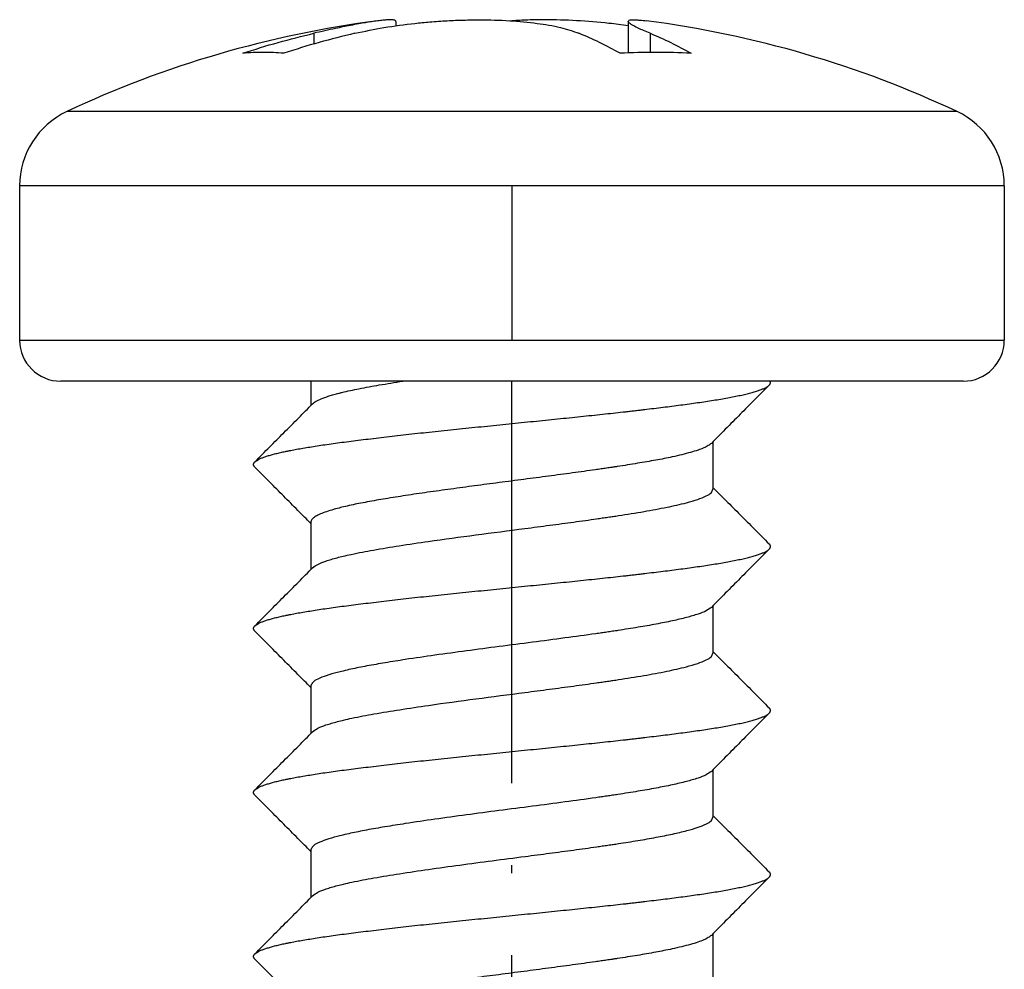
# Model space of a CAD drawing. Units: inches. Extents: x -228 to 324, y -477 to 267.
# Drawn here: x 25 to 37, y 230 to 242 of the extents above; entities that cross this region are included whole.
import ezdxf

# ---------------------------------------------------------------- set-up
doc = ezdxf.new("R2010")
doc.units = ezdxf.units.IN
doc.linetypes.add('DOT_CENTER', pattern=[14, 12, -1, 0, -1])
doc.layers.add('1', color=7, linetype='Continuous')

# ---------------------------------------------------------------- blocks, each defined once
blk = doc.blocks.new('Blechschraube-6_3x19_3__13', base_point=(25, 218.26))
at = {"color": 7, "linetype": 'Continuous'}
for p, q in [((29.585, 241.648), (29.585, 241.595)), ((32.416, 241.648), (32.416, 241.264)), ((25, 239.643), (25, 237.76)), ((37, 239.643), (37, 237.76)), ((26.237, 237.26), (25.5, 237.26)), ((28.55, 237.26), (26.237, 237.26)), ((29.668, 237.26), (28.55, 237.26)), ((28.55, 237.26), (28.55, 236.964)), ((34.146, 237.26), (29.668, 237.26)), ((36.5, 237.26), (34.146, 237.26)), ((33.45, 236.523), (33.45, 235.944)), ((28.55, 235.544), (28.55, 234.964)), ((33.45, 234.523), (33.45, 233.944)), ((28.55, 233.544), (28.55, 232.964)), ((33.45, 232.523), (33.45, 231.944)), ((28.55, 231.544), (28.55, 230.964)), ((33.45, 230.523), (33.45, 229.944))]:
    blk.add_line(p, q, dxfattribs=at)
at = {"color": 3, "linetype": 'Continuous'}
for p, q in [((28.585, 241.503), (28.585, 241.373)), ((32.683, 241.503), (32.683, 241.27)), ((33.713, 240.548), (25.575, 240.548)), ((36.426, 240.548), (33.713, 240.548)), ((34, 239.643), (25, 239.643)), ((37, 239.643), (34, 239.643)), ((25, 237.76), (25.804, 237.76)), ((25.804, 237.76), (37, 237.76))]:
    blk.add_line(p, q, dxfattribs=at)
at = {"color": 7, "linetype": 'Continuous'}
for centre, radius, start, end in [((31, 229.01), 12.75, 97.3752, 115.1843), ((31, 229.01), 12.75, 64.8157, 82.6248), ((26, 239.643), 1, 115.1843, 180), ((36, 239.643), 1, 0, 64.8157), ((25.5, 237.76), 0.5, 180, 270), ((36.5, 237.76), 0.5, 270, 0)]:
    blk.add_arc(centre, radius, start, end, dxfattribs=at)
for points, knots in [([(29.364, 241.655), (29.338, 241.651), (29.288, 241.644), (29.211, 241.632), (29.125, 241.617), (29.004, 241.594), (28.822, 241.556), (28.674, 241.523), (28.585, 241.503)], [0, 0, 0, 0, 0.076729, 0.1520549, 0.234317, 0.3376223, 0.5216832, 0.7933504, 0.7933504, 0.7933504, 0.7933504]), ([(29.085, 241.503), (29.203, 241.527), (29.446, 241.578), (29.751, 241.618), (30.009, 241.643), (30.206, 241.657), (30.408, 241.665), (30.662, 241.669), (30.962, 241.661), (31.292, 241.63), (31.576, 241.583), (31.742, 241.528), (31.817, 241.503)], [0, 0, 0, 0, 0.361458, 0.743296, 0.92326, 1.13878, 1.335771, 1.529497, 1.898767, 2.235868, 2.523495, 2.760805, 2.760805, 2.760805, 2.760805]), ([(29.585, 241.648), (29.585, 241.651), (29.583, 241.658), (29.569, 241.663), (29.552, 241.666), (29.523, 241.668), (29.482, 241.667), (29.426, 241.662), (29.386, 241.657), (29.364, 241.655)], [0, 0, 0, 0, 0.0079746, 0.0204899, 0.0385467, 0.063067, 0.1067766, 0.1622317, 0.2290198, 0.2290198, 0.2290198, 0.2290198]), ([(32.416, 241.595), (32.377, 241.6), (32.299, 241.611), (32.09, 241.635), (31.79, 241.66), (31.46, 241.669), (31.198, 241.666), (31.065, 241.658), (31, 241.655)], [0, 0, 0, 0, 0.116855, 0.234825, 0.63099, 1.020954, 1.223842, 1.418636, 1.418636, 1.418636, 1.418636]), ([(32.416, 241.648), (32.42, 241.653), (32.434, 241.669), (32.47, 241.667), (32.513, 241.667), (32.569, 241.663), (32.612, 241.658), (32.637, 241.655)], [0, 0, 0, 0, 0.019624, 0.0619222, 0.0975638, 0.1513959, 0.2278767, 0.2278767, 0.2278767, 0.2278767]), ([(32.683, 241.503), (32.657, 241.514), (32.607, 241.534), (32.541, 241.563), (32.491, 241.588), (32.456, 241.608), (32.435, 241.623), (32.42, 241.635), (32.417, 241.645), (32.416, 241.648)], [0, 0, 0, 0, 0.0870388, 0.1598276, 0.2182168, 0.2543137, 0.2792538, 0.2984235, 0.3093058, 0.3093058, 0.3093058, 0.3093058]), ([(27.719, 241.26), (27.863, 241.306), (28.148, 241.396), (28.44, 241.467), (28.585, 241.503)], [0, 0, 0, 0, 0.4504665, 0.8995718, 0.8995718, 0.8995718, 0.8995718]), ([(29.085, 241.503), (28.94, 241.467), (28.648, 241.396), (28.363, 241.306), (28.219, 241.26)], [0, 0, 0, 0, 0.4491052, 0.8995718, 0.8995718, 0.8995718, 0.8995718]), ([(32.317, 241.26), (32.235, 241.305), (32.073, 241.395), (31.902, 241.467), (31.817, 241.503)], [0, 0, 0, 0, 0.2813214, 0.5560356, 0.5560356, 0.5560356, 0.5560356]), ([(32.683, 241.503), (32.768, 241.467), (32.939, 241.395), (33.101, 241.305), (33.183, 241.26)], [0, 0, 0, 0, 0.2747142, 0.5560356, 0.5560356, 0.5560356, 0.5560356]), ([(28.571, 236.985), (28.587, 236.997), (28.625, 237.026), (28.686, 237.05), (28.746, 237.072), (28.791, 237.086), (28.829, 237.097), (28.86, 237.105), (28.893, 237.114), (28.984, 237.137), (29.148, 237.172), (29.395, 237.217), (29.573, 237.245), (29.668, 237.26)], [0, 0, 0, 0, 0.060591, 0.143411, 0.195017, 0.252019, 0.283153, 0.315566, 0.346991, 0.3854, 0.598158, 0.850081, 1.138206, 1.138206, 1.138206, 1.138206]), ([(34.134, 237.211), (34.136, 237.214), (34.14, 237.217), (34.144, 237.223), (34.148, 237.23), (34.15, 237.236), (34.151, 237.242), (34.15, 237.248), (34.149, 237.254), (34.147, 237.258), (34.146, 237.26)], [0, 0, 0, 0, 0.00825003, 0.01576066, 0.02265135, 0.02907462, 0.0352151, 0.04127966, 0.04747833, 0.05400317, 0.05400317, 0.05400317, 0.05400317]), ([(27.866, 236.276), (27.872, 236.281), (27.886, 236.292), (27.911, 236.307), (27.942, 236.321), (27.979, 236.335), (28.022, 236.349), (28.069, 236.363), (28.122, 236.377), (28.169, 236.388), (28.209, 236.397), (28.235, 236.402), (28.256, 236.407), (28.272, 236.41), (28.288, 236.413), (28.323, 236.42), (28.378, 236.431), (28.455, 236.444), (28.538, 236.458), (28.627, 236.472), (28.722, 236.486), (28.823, 236.5), (28.929, 236.515), (29.041, 236.53), (29.158, 236.544), (29.281, 236.559), (29.408, 236.575), (29.54, 236.59), (29.675, 236.605), (29.815, 236.621), (29.957, 236.636), (30.102, 236.651), (30.25, 236.667), (30.449, 236.688), (30.7, 236.713), (30.951, 236.739), (31.151, 236.759), (31.3, 236.774), (31.446, 236.789), (31.59, 236.804), (31.731, 236.818), (31.869, 236.833), (32.004, 236.847), (32.135, 236.861), (32.262, 236.875), (32.365, 236.886), (32.445, 236.895), (32.504, 236.902), (32.561, 236.908), (32.673, 236.922), (32.839, 236.942), (33.02, 236.965), (33.161, 236.984), (33.262, 236.998), (33.36, 237.013), (33.454, 237.027), (33.543, 237.042), (33.628, 237.057), (33.707, 237.072), (33.781, 237.087), (33.848, 237.102), (33.91, 237.118), (33.965, 237.133), (34.006, 237.146), (34.035, 237.157), (34.055, 237.165), (34.073, 237.172), (34.089, 237.18), (34.103, 237.188), (34.115, 237.196), (34.126, 237.203), (34.132, 237.209), (34.134, 237.211)], [0, 0, 0, 0, 0.023539, 0.052366, 0.086659, 0.12636, 0.171291, 0.221197, 0.275777, 0.334701, 0.365684, 0.397623, 0.413936, 0.430471, 0.447288, 0.464466, 0.536807, 0.615014, 0.699135, 0.789178, 0.885114, 0.986869, 1.094328, 1.207328, 1.325662, 1.449075, 1.577271, 1.709907, 1.846602, 1.986938, 2.130462, 2.276694, 2.425131, 2.575253, 2.878421, 3.181933, 3.332512, 3.481643, 3.628857, 3.773713, 3.915803, 4.054754, 4.190229, 4.321933, 4.449607, 4.573033, 4.633095, 4.692031, 4.749811, 4.806734, 5.031559, 5.249612, 5.355027, 5.457443, 5.556412, 5.65149, 5.742243, 5.828249, 5.909111, 5.984456, 6.05395, 6.117299, 6.174261, 6.22466, 6.247364, 6.268398, 6.287765, 6.305479, 6.321565, 6.336063, 6.349034, 6.360569, 6.360569, 6.360569, 6.360569]), ([(34.134, 237.211), (34.074, 237.151), (33.956, 237.033), (33.778, 236.853), (33.604, 236.678), (33.487, 236.56), (33.43, 236.502)], [0, 0, 0, 0, 0.2571687, 0.4997926, 0.7578816, 0.9995851, 0.9995851, 0.9995851, 0.9995851]), ([(27.866, 236.276), (27.927, 236.337), (28.044, 236.455), (28.222, 236.634), (28.397, 236.809), (28.514, 236.928), (28.571, 236.985)], [0, 0, 0, 0, 0.2571272, 0.4997457, 0.7577893, 0.999491, 0.999491, 0.999491, 0.999491]), ([(33.43, 236.502), (33.418, 236.493), (33.39, 236.47), (33.334, 236.444), (33.262, 236.417), (33.173, 236.39), (33.068, 236.362), (32.927, 236.33), (32.747, 236.295), (32.565, 236.264), (32.409, 236.238), (32.318, 236.224), (32.255, 236.215), (32.222, 236.21), (32.186, 236.204), (32.142, 236.198), (32.086, 236.19), (31.948, 236.17), (31.734, 236.14), (31.444, 236.102), (31.145, 236.063), (30.845, 236.023), (30.547, 235.984), (30.257, 235.945), (29.976, 235.906), (29.711, 235.867), (29.466, 235.828), (29.276, 235.795), (29.137, 235.769), (29.04, 235.749), (28.954, 235.729), (28.866, 235.707), (28.783, 235.684), (28.702, 235.657), (28.638, 235.63), (28.591, 235.603), (28.558, 235.576), (28.553, 235.554), (28.55, 235.544)], [0, 0, 0, 0, 0.04606, 0.106915, 0.183019, 0.277858, 0.386742, 0.508256, 0.712456, 0.93704, 1.060791, 1.188232, 1.211284, 1.253949, 1.287132, 1.320644, 1.388399, 1.457362, 1.739096, 2.033488, 2.336326, 2.643395, 2.942905, 3.237214, 3.521895, 3.792528, 4.041084, 4.26622, 4.37, 4.466171, 4.562885, 4.636752, 4.735727, 4.821447, 4.89255, 4.944854, 4.984098, 5.013934, 5.013934, 5.013934, 5.013934]), ([(27.867, 236.211), (27.864, 236.214), (27.859, 236.219), (27.854, 236.227), (27.851, 236.236), (27.85, 236.244), (27.851, 236.252), (27.854, 236.26), (27.859, 236.268), (27.864, 236.273), (27.866, 236.276)], [0, 0, 0, 0, 0.01077358, 0.02031067, 0.02892733, 0.0370405, 0.04513393, 0.05368074, 0.06307037, 0.07358282, 0.07358282, 0.07358282, 0.07358282]), ([(28.55, 235.523), (28.497, 235.577), (28.386, 235.688), (28.219, 235.857), (28.044, 236.033), (27.927, 236.151), (27.867, 236.211)], [0, 0, 0, 0, 0.2280852, 0.4706293, 0.7132532, 0.9704219, 0.9704219, 0.9704219, 0.9704219]), ([(28.571, 234.985), (28.591, 235), (28.64, 235.035), (28.719, 235.063), (28.798, 235.088), (28.868, 235.108), (28.95, 235.128), (29.098, 235.161), (29.326, 235.205), (29.639, 235.257), (30.055, 235.318), (30.566, 235.387), (31.059, 235.451), (31.457, 235.503), (31.702, 235.536), (31.893, 235.562), (32.009, 235.579), (32.1, 235.592), (32.158, 235.6), (32.203, 235.607), (32.236, 235.612), (32.266, 235.616), (32.392, 235.635), (32.6, 235.669), (32.877, 235.719), (33.095, 235.768), (33.256, 235.813), (33.356, 235.854), (33.43, 235.89), (33.445, 235.929), (33.45, 235.944)], [0, 0, 0, 0, 0.074733, 0.180889, 0.248899, 0.324359, 0.399364, 0.502365, 0.776708, 1.096433, 1.454595, 2.03857, 2.642367, 2.946402, 3.241604, 3.385161, 3.524747, 3.593672, 3.661365, 3.700513, 3.728186, 3.761132, 3.793883, 4.109139, 4.394311, 4.637258, 4.781279, 4.892337, 4.966864, 5.013065, 5.013065, 5.013065, 5.013065]), ([(33.45, 235.964), (33.504, 235.91), (33.615, 235.799), (33.782, 235.63), (33.957, 235.455), (34.074, 235.337), (34.135, 235.276)], [0, 0, 0, 0, 0.2281738, 0.4707806, 0.713399, 0.9705263, 0.9705263, 0.9705263, 0.9705263]), ([(27.866, 234.276), (27.872, 234.281), (27.886, 234.292), (27.911, 234.307), (27.942, 234.321), (27.979, 234.335), (28.022, 234.349), (28.069, 234.363), (28.122, 234.377), (28.169, 234.388), (28.209, 234.397), (28.235, 234.402), (28.256, 234.407), (28.272, 234.41), (28.288, 234.413), (28.323, 234.42), (28.378, 234.431), (28.455, 234.444), (28.538, 234.458), (28.627, 234.472), (28.722, 234.486), (28.823, 234.5), (28.929, 234.515), (29.041, 234.53), (29.158, 234.544), (29.281, 234.559), (29.408, 234.575), (29.54, 234.59), (29.675, 234.605), (29.815, 234.621), (29.957, 234.636), (30.102, 234.651), (30.25, 234.667), (30.449, 234.688), (30.7, 234.713), (30.951, 234.739), (31.151, 234.759), (31.3, 234.774), (31.446, 234.789), (31.59, 234.804), (31.731, 234.818), (31.869, 234.833), (32.004, 234.847), (32.135, 234.861), (32.262, 234.875), (32.365, 234.886), (32.445, 234.895), (32.504, 234.902), (32.561, 234.908), (32.673, 234.922), (32.839, 234.942), (33.02, 234.965), (33.161, 234.984), (33.262, 234.998), (33.36, 235.013), (33.454, 235.027), (33.543, 235.042), (33.628, 235.057), (33.707, 235.072), (33.781, 235.087), (33.848, 235.102), (33.91, 235.118), (33.965, 235.133), (34.006, 235.146), (34.035, 235.157), (34.055, 235.165), (34.073, 235.172), (34.089, 235.18), (34.103, 235.188), (34.115, 235.196), (34.126, 235.203), (34.132, 235.209), (34.134, 235.211)], [0, 0, 0, 0, 0.023539, 0.052366, 0.086659, 0.12636, 0.171291, 0.221197, 0.275777, 0.334701, 0.365684, 0.397623, 0.413936, 0.430471, 0.447288, 0.464466, 0.536807, 0.615014, 0.699135, 0.789178, 0.885114, 0.986869, 1.094328, 1.207328, 1.325662, 1.449075, 1.577271, 1.709907, 1.846602, 1.986938, 2.130462, 2.276694, 2.425131, 2.575253, 2.878421, 3.181933, 3.332512, 3.481643, 3.628857, 3.773713, 3.915803, 4.054754, 4.190229, 4.321933, 4.449607, 4.573033, 4.633095, 4.692031, 4.749811, 4.806734, 5.031559, 5.249612, 5.355027, 5.457443, 5.556412, 5.65149, 5.742243, 5.828249, 5.909111, 5.984456, 6.05395, 6.117299, 6.174261, 6.22466, 6.247364, 6.268398, 6.287765, 6.305479, 6.321565, 6.336063, 6.349034, 6.360569, 6.360569, 6.360569, 6.360569]), ([(34.134, 235.211), (34.074, 235.151), (33.956, 235.033), (33.778, 234.853), (33.604, 234.678), (33.487, 234.56), (33.43, 234.502)], [0, 0, 0, 0, 0.2571687, 0.4997926, 0.7578816, 0.9995851, 0.9995851, 0.9995851, 0.9995851]), ([(34.134, 235.211), (34.137, 235.214), (34.141, 235.219), (34.147, 235.227), (34.15, 235.236), (34.151, 235.244), (34.15, 235.252), (34.147, 235.26), (34.141, 235.268), (34.137, 235.273), (34.135, 235.276)], [0, 0, 0, 0, 0.01077358, 0.02031067, 0.02892733, 0.0370405, 0.04513393, 0.05368074, 0.06307037, 0.07358282, 0.07358282, 0.07358282, 0.07358282]), ([(27.866, 234.276), (27.927, 234.337), (28.044, 234.455), (28.222, 234.634), (28.397, 234.809), (28.514, 234.928), (28.571, 234.985)], [0, 0, 0, 0, 0.2571274, 0.4997457, 0.7577893, 0.999491, 0.999491, 0.999491, 0.999491]), ([(33.43, 234.502), (33.41, 234.488), (33.361, 234.452), (33.257, 234.415), (33.12, 234.374), (32.949, 234.335), (32.752, 234.296), (32.571, 234.264), (32.414, 234.239), (32.323, 234.225), (32.259, 234.215), (32.226, 234.21), (32.191, 234.205), (32.147, 234.198), (32.09, 234.19), (31.92, 234.166), (31.639, 234.127), (31.246, 234.076), (30.846, 234.024), (30.45, 233.972), (30.069, 233.92), (29.738, 233.872), (29.462, 233.828), (29.272, 233.795), (29.134, 233.768), (29.037, 233.748), (28.95, 233.728), (28.849, 233.703), (28.744, 233.674), (28.645, 233.633), (28.571, 233.597), (28.556, 233.559), (28.55, 233.544)], [0, 0, 0, 0, 0.073998, 0.181642, 0.327657, 0.503313, 0.706879, 0.930935, 1.054769, 1.182335, 1.209937, 1.248397, 1.281808, 1.315555, 1.383543, 1.452757, 1.832571, 2.232624, 2.642826, 3.042909, 3.430982, 3.796428, 4.045177, 4.27032, 4.373385, 4.468888, 4.566579, 4.639235, 4.781507, 4.892718, 4.965708, 5.012789, 5.012789, 5.012789, 5.012789]), ([(27.867, 234.211), (27.864, 234.214), (27.859, 234.219), (27.854, 234.227), (27.851, 234.236), (27.85, 234.244), (27.851, 234.252), (27.854, 234.26), (27.859, 234.268), (27.864, 234.273), (27.866, 234.276)], [0, 0, 0, 0, 0.01077358, 0.02031067, 0.02892733, 0.0370405, 0.04513393, 0.05368074, 0.06307037, 0.07358282, 0.07358282, 0.07358282, 0.07358282]), ([(28.55, 233.523), (28.497, 233.577), (28.386, 233.688), (28.219, 233.857), (28.044, 234.033), (27.927, 234.151), (27.867, 234.211)], [0, 0, 0, 0, 0.2280852, 0.4706293, 0.7132531, 0.9704219, 0.9704219, 0.9704219, 0.9704219]), ([(28.571, 232.985), (28.591, 233), (28.641, 233.036), (28.721, 233.064), (28.802, 233.089), (28.873, 233.109), (28.957, 233.13), (29.104, 233.163), (29.332, 233.206), (29.644, 233.257), (30.058, 233.319), (30.567, 233.388), (31.059, 233.451), (31.455, 233.503), (31.7, 233.536), (31.891, 233.562), (32.007, 233.578), (32.098, 233.591), (32.156, 233.6), (32.2, 233.606), (32.233, 233.611), (32.264, 233.616), (32.39, 233.635), (32.598, 233.668), (32.876, 233.719), (33.094, 233.768), (33.256, 233.813), (33.356, 233.854), (33.43, 233.89), (33.445, 233.929), (33.45, 233.944)], [0, 0, 0, 0, 0.075572, 0.183137, 0.252371, 0.329223, 0.406608, 0.50931, 0.78298, 1.101217, 1.457167, 2.040182, 2.642845, 2.945204, 3.238845, 3.382666, 3.522515, 3.59146, 3.659182, 3.698161, 3.725878, 3.758713, 3.791357, 4.10719, 4.392931, 4.636398, 4.780996, 4.892429, 4.966888, 5.013059, 5.013059, 5.013059, 5.013059]), ([(33.45, 233.964), (33.504, 233.91), (33.615, 233.799), (33.782, 233.63), (33.957, 233.455), (34.074, 233.337), (34.135, 233.276)], [0, 0, 0, 0, 0.2281738, 0.4707806, 0.7133997, 0.9705263, 0.9705263, 0.9705263, 0.9705263]), ([(27.866, 232.276), (27.872, 232.281), (27.886, 232.292), (27.911, 232.307), (27.942, 232.321), (27.979, 232.335), (28.022, 232.349), (28.069, 232.363), (28.122, 232.377), (28.169, 232.388), (28.209, 232.397), (28.235, 232.402), (28.256, 232.407), (28.272, 232.41), (28.288, 232.413), (28.323, 232.42), (28.378, 232.431), (28.455, 232.444), (28.538, 232.458), (28.627, 232.472), (28.722, 232.486), (28.823, 232.5), (28.929, 232.515), (29.041, 232.53), (29.158, 232.544), (29.281, 232.559), (29.408, 232.575), (29.54, 232.59), (29.675, 232.605), (29.815, 232.621), (29.957, 232.636), (30.102, 232.651), (30.25, 232.667), (30.449, 232.688), (30.7, 232.713), (30.951, 232.739), (31.151, 232.759), (31.3, 232.774), (31.446, 232.789), (31.59, 232.804), (31.731, 232.818), (31.869, 232.833), (32.004, 232.847), (32.135, 232.861), (32.262, 232.875), (32.365, 232.886), (32.445, 232.895), (32.504, 232.902), (32.561, 232.908), (32.673, 232.922), (32.839, 232.942), (33.02, 232.965), (33.161, 232.984), (33.262, 232.998), (33.36, 233.013), (33.454, 233.027), (33.543, 233.042), (33.628, 233.057), (33.707, 233.072), (33.781, 233.087), (33.848, 233.102), (33.91, 233.118), (33.965, 233.133), (34.006, 233.146), (34.035, 233.157), (34.055, 233.165), (34.073, 233.172), (34.089, 233.18), (34.103, 233.188), (34.115, 233.196), (34.126, 233.203), (34.132, 233.209), (34.134, 233.211)], [0, 0, 0, 0, 0.023539, 0.052366, 0.086659, 0.12636, 0.171291, 0.221197, 0.275777, 0.334701, 0.365684, 0.397623, 0.413936, 0.430471, 0.447288, 0.464466, 0.536807, 0.615014, 0.699135, 0.789178, 0.885114, 0.986869, 1.094328, 1.207328, 1.325662, 1.449075, 1.577271, 1.709907, 1.846602, 1.986938, 2.130462, 2.276694, 2.425131, 2.575253, 2.878421, 3.181933, 3.332512, 3.481643, 3.628857, 3.773713, 3.915803, 4.054754, 4.190229, 4.321933, 4.449607, 4.573033, 4.633095, 4.692031, 4.749811, 4.806734, 5.031559, 5.249612, 5.355027, 5.457443, 5.556412, 5.65149, 5.742243, 5.828249, 5.909111, 5.984456, 6.05395, 6.117299, 6.174261, 6.22466, 6.247364, 6.268398, 6.287765, 6.305479, 6.321565, 6.336063, 6.349034, 6.360569, 6.360569, 6.360569, 6.360569]), ([(34.134, 233.211), (34.074, 233.151), (33.956, 233.033), (33.778, 232.853), (33.604, 232.678), (33.487, 232.56), (33.43, 232.502)], [0, 0, 0, 0, 0.2571683, 0.4997926, 0.7578816, 0.9995851, 0.9995851, 0.9995851, 0.9995851]), ([(34.134, 233.211), (34.137, 233.214), (34.141, 233.219), (34.147, 233.227), (34.15, 233.236), (34.151, 233.244), (34.15, 233.252), (34.147, 233.26), (34.141, 233.268), (34.137, 233.273), (34.135, 233.276)], [0, 0, 0, 0, 0.01077358, 0.02031067, 0.02892733, 0.0370405, 0.04513393, 0.05368074, 0.06307037, 0.07358282, 0.07358282, 0.07358282, 0.07358282]), ([(27.866, 232.276), (27.927, 232.337), (28.044, 232.455), (28.222, 232.634), (28.397, 232.809), (28.514, 232.928), (28.571, 232.985)], [0, 0, 0, 0, 0.2571269, 0.4997457, 0.7577893, 0.999491, 0.999491, 0.999491, 0.999491]), ([(33.43, 232.502), (33.41, 232.488), (33.36, 232.451), (33.256, 232.415), (33.118, 232.374), (32.947, 232.335), (32.75, 232.296), (32.569, 232.264), (32.414, 232.239), (32.322, 232.225), (32.259, 232.215), (32.226, 232.21), (32.192, 232.205), (32.147, 232.199), (32.091, 232.19), (31.92, 232.166), (31.64, 232.127), (31.246, 232.076), (30.845, 232.024), (30.449, 231.972), (30.068, 231.92), (29.737, 231.871), (29.46, 231.827), (29.269, 231.794), (29.13, 231.767), (29.033, 231.747), (28.947, 231.727), (28.846, 231.702), (28.742, 231.673), (28.644, 231.633), (28.571, 231.597), (28.556, 231.559), (28.55, 231.544)], [0, 0, 0, 0, 0.074499, 0.183013, 0.329738, 0.506173, 0.709368, 0.932862, 1.055614, 1.182028, 1.210801, 1.247726, 1.281003, 1.314614, 1.382486, 1.451579, 1.832067, 2.232884, 2.643883, 3.043957, 3.43199, 3.797368, 4.047499, 4.273689, 4.376876, 4.472433, 4.570754, 4.642461, 4.783583, 4.893844, 4.966082, 5.012805, 5.012805, 5.012805, 5.012805]), ([(27.867, 232.211), (27.864, 232.214), (27.859, 232.219), (27.854, 232.227), (27.851, 232.236), (27.85, 232.244), (27.851, 232.252), (27.854, 232.26), (27.859, 232.268), (27.864, 232.273), (27.866, 232.276)], [0, 0, 0, 0, 0.01077358, 0.02031067, 0.02892733, 0.0370405, 0.04513393, 0.05368074, 0.06307037, 0.07358282, 0.07358282, 0.07358282, 0.07358282]), ([(28.55, 231.523), (28.497, 231.577), (28.386, 231.688), (28.219, 231.857), (28.044, 232.033), (27.927, 232.151), (27.867, 232.211)], [0, 0, 0, 0, 0.2280852, 0.4706293, 0.7132529, 0.9704219, 0.9704219, 0.9704219, 0.9704219]), ([(33.45, 231.964), (33.504, 231.91), (33.615, 231.799), (33.782, 231.63), (33.957, 231.455), (34.074, 231.337), (34.135, 231.276)], [0, 0, 0, 0, 0.2281738, 0.4707806, 0.7133991, 0.9705263, 0.9705263, 0.9705263, 0.9705263]), ([(28.571, 230.985), (28.591, 231), (28.641, 231.036), (28.722, 231.064), (28.802, 231.09), (28.874, 231.109), (28.957, 231.13), (29.104, 231.163), (29.331, 231.206), (29.642, 231.257), (29.991, 231.309), (30.368, 231.361), (30.76, 231.413), (31.126, 231.46), (31.456, 231.503), (31.701, 231.536), (31.892, 231.562), (32.009, 231.579), (32.1, 231.592), (32.158, 231.6), (32.202, 231.607), (32.235, 231.612), (32.266, 231.616), (32.366, 231.632), (32.53, 231.657), (32.75, 231.696), (32.949, 231.735), (33.12, 231.775), (33.259, 231.814), (33.357, 231.855), (33.43, 231.891), (33.445, 231.929), (33.45, 231.944)], [0, 0, 0, 0, 0.075746, 0.183606, 0.252713, 0.329398, 0.406765, 0.509301, 0.782449, 1.10003, 1.455236, 1.840666, 2.240324, 2.643334, 2.945979, 3.239878, 3.384335, 3.524776, 3.593687, 3.661362, 3.700322, 3.727862, 3.760554, 3.793054, 4.033498, 4.258522, 4.462843, 4.64129, 4.783992, 4.893925, 4.967382, 5.013104, 5.013104, 5.013104, 5.013104]), ([(34.134, 231.211), (34.137, 231.214), (34.141, 231.219), (34.147, 231.227), (34.15, 231.236), (34.151, 231.244), (34.15, 231.252), (34.147, 231.26), (34.141, 231.268), (34.137, 231.273), (34.135, 231.276)], [0, 0, 0, 0, 0.01077358, 0.02031067, 0.02892733, 0.0370405, 0.04513393, 0.05368074, 0.06307037, 0.07358282, 0.07358282, 0.07358282, 0.07358282]), ([(27.866, 230.276), (27.872, 230.281), (27.886, 230.292), (27.911, 230.307), (27.942, 230.321), (27.979, 230.335), (28.022, 230.349), (28.069, 230.363), (28.122, 230.377), (28.169, 230.388), (28.209, 230.397), (28.235, 230.402), (28.256, 230.407), (28.272, 230.41), (28.288, 230.413), (28.323, 230.42), (28.378, 230.431), (28.455, 230.444), (28.538, 230.458), (28.627, 230.472), (28.722, 230.486), (28.823, 230.5), (28.929, 230.515), (29.041, 230.53), (29.158, 230.544), (29.281, 230.559), (29.408, 230.575), (29.54, 230.59), (29.675, 230.605), (29.815, 230.621), (29.957, 230.636), (30.102, 230.651), (30.25, 230.667), (30.449, 230.688), (30.7, 230.713), (30.951, 230.739), (31.151, 230.759), (31.3, 230.774), (31.446, 230.789), (31.59, 230.804), (31.731, 230.818), (31.869, 230.833), (32.004, 230.847), (32.135, 230.861), (32.262, 230.875), (32.365, 230.886), (32.445, 230.895), (32.504, 230.902), (32.561, 230.908), (32.673, 230.922), (32.839, 230.942), (33.02, 230.965), (33.161, 230.984), (33.262, 230.998), (33.36, 231.013), (33.454, 231.027), (33.543, 231.042), (33.628, 231.057), (33.707, 231.072), (33.781, 231.087), (33.848, 231.102), (33.91, 231.118), (33.965, 231.133), (34.006, 231.146), (34.035, 231.157), (34.055, 231.165), (34.073, 231.172), (34.089, 231.18), (34.103, 231.188), (34.115, 231.196), (34.126, 231.203), (34.132, 231.209), (34.134, 231.211)], [0, 0, 0, 0, 0.023539, 0.052366, 0.086659, 0.12636, 0.171291, 0.221197, 0.275777, 0.334701, 0.365684, 0.397623, 0.413936, 0.430471, 0.447288, 0.464466, 0.536807, 0.615014, 0.699135, 0.789178, 0.885114, 0.986869, 1.094328, 1.207328, 1.325662, 1.449075, 1.577271, 1.709907, 1.846602, 1.986938, 2.130462, 2.276694, 2.425131, 2.575253, 2.878421, 3.181933, 3.332512, 3.481643, 3.628857, 3.773713, 3.915803, 4.054754, 4.190229, 4.321933, 4.449607, 4.573033, 4.633095, 4.692031, 4.749811, 4.806734, 5.031559, 5.249612, 5.355027, 5.457443, 5.556412, 5.65149, 5.742243, 5.828249, 5.909111, 5.984456, 6.05395, 6.117299, 6.174261, 6.22466, 6.247364, 6.268398, 6.287765, 6.305479, 6.321565, 6.336063, 6.349034, 6.360569, 6.360569, 6.360569, 6.360569]), ([(34.134, 231.211), (34.074, 231.151), (33.956, 231.033), (33.778, 230.853), (33.604, 230.678), (33.487, 230.56), (33.43, 230.502)], [0, 0, 0, 0, 0.2571688, 0.4997926, 0.7578816, 0.9995851, 0.9995851, 0.9995851, 0.9995851]), ([(27.866, 230.276), (27.927, 230.337), (28.044, 230.455), (28.222, 230.634), (28.397, 230.809), (28.514, 230.928), (28.571, 230.985)], [0, 0, 0, 0, 0.2571274, 0.4997457, 0.7577893, 0.999491, 0.999491, 0.999491, 0.999491]), ([(33.43, 230.502), (33.418, 230.493), (33.39, 230.47), (33.334, 230.444), (33.261, 230.416), (33.171, 230.389), (33.066, 230.362), (32.925, 230.33), (32.745, 230.295), (32.564, 230.263), (32.408, 230.238), (32.318, 230.224), (32.255, 230.215), (32.223, 230.21), (32.187, 230.204), (32.142, 230.198), (32.086, 230.19), (31.948, 230.17), (31.735, 230.14), (31.444, 230.102), (31.145, 230.062), (30.844, 230.023), (30.546, 229.984), (30.256, 229.945), (29.976, 229.906), (29.71, 229.867), (29.464, 229.828), (29.274, 229.795), (29.134, 229.768), (29.037, 229.748), (28.95, 229.728), (28.863, 229.707), (28.781, 229.684), (28.701, 229.657), (28.637, 229.63), (28.591, 229.603), (28.558, 229.576), (28.553, 229.554), (28.55, 229.544)], [0, 0, 0, 0, 0.046315, 0.107569, 0.184214, 0.279411, 0.388675, 0.510581, 0.714688, 0.939061, 1.061663, 1.18788, 1.211135, 1.253332, 1.28653, 1.320055, 1.387905, 1.456966, 1.738904, 2.033524, 2.336603, 2.643916, 2.943368, 3.237615, 3.522231, 3.792798, 4.042797, 4.269057, 4.373132, 4.469508, 4.567077, 4.639573, 4.7379, 4.823027, 4.893613, 4.945401, 4.984301, 5.013941, 5.013941, 5.013941, 5.013941]), ([(27.867, 230.211), (27.864, 230.214), (27.859, 230.219), (27.854, 230.227), (27.851, 230.236), (27.85, 230.244), (27.851, 230.252), (27.854, 230.26), (27.859, 230.268), (27.864, 230.273), (27.866, 230.276)], [0, 0, 0, 0, 0.01077358, 0.02031067, 0.02892733, 0.0370405, 0.04513393, 0.05368074, 0.06307037, 0.07358282, 0.07358282, 0.07358282, 0.07358282]), ([(28.55, 229.523), (28.497, 229.577), (28.386, 229.688), (28.219, 229.857), (28.044, 230.033), (27.927, 230.151), (27.867, 230.211)], [0, 0, 0, 0, 0.2280852, 0.4706293, 0.7132536, 0.9704219, 0.9704219, 0.9704219, 0.9704219])]:
    blk.add_open_spline(points, degree=3, knots=knots, dxfattribs=at)
for points in [[(28.219, 241.26), (28.136, 241.265), (27.969, 241.275), (27.803, 241.265), (27.719, 241.26)], [(33.183, 241.26), (33.039, 241.265), (32.75, 241.275), (32.462, 241.265), (32.317, 241.26)]]:
    blk.add_open_spline(points, degree=3, dxfattribs=at)
at = {"layer": '1', "color": 2, "linetype": 'DOT_CENTER'}
for p, q in [((31, 239.643), (31, 237.76)), ((31, 218.26), (31, 237.26))]:
    blk.add_line(p, q, dxfattribs=at)
blk = doc.blocks.new('HL86_M__22', base_point=(-219, 122.5))
blk.add_blockref('Blechschraube-6_3x19_3__13', (25, 218.26))
blk = doc.blocks.new('Untsicht1', base_point=(31, 149.964))
blk.add_blockref('HL86_M__22', (-219, 122.5))

msp = doc.modelspace()

# ---------------------------------------------------------------- block references
msp.add_blockref('Untsicht1', (31, 149.964))

doc.saveas('drawing.dxf')
